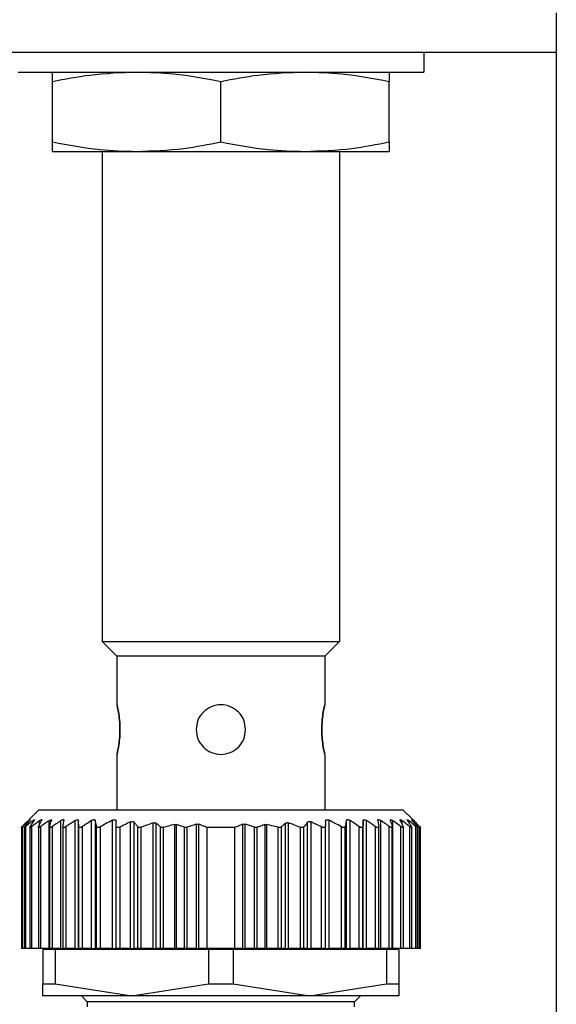
# Model space of a CAD drawing. Units: millimetres. Extents: x 177 to 2466, y 204 to 1686.
# Drawn here: x 818 to 845, y 512 to 562 of the extents above; entities that cross this region are included whole.
import ezdxf

# ---------------------------------------------------------------- set-up
doc = ezdxf.new("R2010")
doc.units = ezdxf.units.MM

msp = doc.modelspace()

# ---------------------------------------------------------------- linework, layer by layer
at = {"color": 7, "linetype": 'Continuous', "lineweight": 25}
for p, q in [((844.752, 562.191), (844.752, 449.755)), ((844.752, 560.191), (799.752, 560.191)), ((838.052, 560.191), (838.052, 559.191)), ((817.552, 559.191), (838.052, 559.191)), ((819.302, 555.669), (819.302, 558.712)), ((827.802, 555.669), (827.802, 558.712)), ((836.302, 555.669), (836.302, 558.712)), ((819.302, 555.191), (823.552, 555.191)), ((821.802, 555.191), (821.802, 530.441)), ((823.552, 555.191), (832.052, 555.191)), ((832.052, 555.191), (836.302, 555.191)), ((833.802, 555.191), (833.802, 530.441)), ((821.802, 530.441), (833.802, 530.441)), ((821.802, 530.441), (822.552, 529.691)), ((833.802, 530.441), (833.052, 529.691)), ((833.052, 529.691), (822.552, 529.691)), ((822.552, 529.691), (822.552, 527.241)), ((833.052, 529.691), (833.052, 527.241)), ((822.552, 524.741), (822.552, 521.941)), ((833.052, 524.741), (833.052, 521.941)), ((818.602, 521.941), (818.095, 521.434)), ((818.602, 521.941), (837.002, 521.941)), ((837.498, 521.445), (837.002, 521.941)), ((819.118, 514.941), (819.118, 521.39)), ((819.722, 514.941), (819.722, 521.397)), ((820.44, 514.941), (820.44, 521.391)), ((820.612, 514.941), (820.612, 521.391)), ((821.266, 514.941), (821.266, 521.395)), ((821.459, 514.941), (821.459, 521.394)), ((822.322, 514.941), (822.322, 521.41)), ((823.242, 514.941), (823.242, 521.327)), ((823.418, 514.941), (823.418, 521.313)), ((824.382, 514.941), (824.382, 521.279)), ((824.538, 514.941), (824.538, 521.261)), ((825.475, 514.941), (825.475, 521.195)), ((825.563, 514.941), (825.563, 521.192)), ((826.567, 514.941), (826.567, 521.21)), ((826.691, 514.941), (826.691, 521.207)), ((828.912, 514.941), (828.912, 521.207)), ((829.037, 514.941), (829.037, 521.21)), ((830.04, 514.941), (830.04, 521.192)), ((830.128, 514.941), (830.128, 521.195)), ((831.065, 514.941), (831.065, 521.261)), ((831.222, 514.941), (831.222, 521.279)), ((832.185, 514.941), (832.185, 521.313)), ((832.362, 514.941), (832.362, 521.327)), ((833.282, 514.941), (833.282, 521.41)), ((834.144, 514.941), (834.144, 521.394)), ((834.337, 514.941), (834.337, 521.395)), ((834.992, 514.941), (834.992, 521.391)), ((835.163, 514.941), (835.163, 521.391)), ((835.881, 514.941), (835.881, 521.397)), ((836.485, 514.941), (836.485, 521.39)), ((817.722, 521.102), (817.722, 514.941)), ((817.722, 521.102), (817.722, 521.102)), ((817.784, 514.941), (817.784, 521.095)), ((817.862, 521.098), (817.862, 514.941)), ((817.944, 514.941), (817.944, 521.091)), ((818.152, 521.1), (818.152, 514.941)), ((818.257, 514.941), (818.257, 521.094)), ((818.582, 521.1), (818.582, 514.941)), ((818.705, 514.941), (818.705, 521.094)), ((819.142, 521.103), (819.142, 514.941)), ((819.291, 514.941), (819.291, 521.097)), ((819.822, 521.097), (819.822, 514.941)), ((819.993, 514.941), (819.993, 521.09)), ((820.622, 514.941), (820.622, 521.096)), ((820.817, 514.941), (820.817, 521.095)), ((821.524, 514.941), (821.524, 521.098)), ((821.712, 514.941), (821.712, 521.079)), ((822.512, 514.941), (822.512, 521.137)), ((822.712, 514.941), (822.712, 521.07)), ((823.605, 514.941), (823.605, 521.079)), ((823.782, 514.941), (823.782, 521.055)), ((824.745, 514.941), (824.745, 521.08)), ((824.898, 514.941), (824.898, 521.054)), ((825.97, 514.941), (825.97, 521.056)), ((826.095, 514.941), (826.095, 521.058)), ((827.102, 514.941), (827.102, 521.041)), ((828.502, 521.041), (827.102, 521.041)), ((828.502, 514.941), (828.502, 521.041)), ((829.508, 514.941), (829.508, 521.058)), ((829.633, 514.941), (829.633, 521.056)), ((830.705, 514.941), (830.705, 521.054)), ((830.858, 514.941), (830.858, 521.08)), ((831.822, 514.941), (831.822, 521.055)), ((831.998, 514.941), (831.998, 521.079)), ((832.892, 514.941), (832.892, 521.07)), ((833.092, 514.941), (833.092, 521.137)), ((833.892, 514.941), (833.892, 521.079)), ((834.079, 514.941), (834.079, 521.098)), ((834.786, 514.941), (834.786, 521.095)), ((834.982, 514.941), (834.982, 521.096)), ((835.61, 514.941), (835.61, 521.09)), ((835.782, 514.941), (835.782, 521.098)), ((836.312, 514.941), (836.312, 521.097)), ((836.462, 514.941), (836.462, 521.102)), ((836.898, 514.941), (836.898, 521.094)), ((837.022, 514.941), (837.022, 521.1)), ((837.346, 514.941), (837.346, 521.094)), ((837.452, 514.941), (837.452, 521.1)), ((837.659, 514.941), (837.659, 521.091)), ((837.742, 514.941), (837.742, 521.098)), ((837.82, 514.941), (837.82, 521.095)), ((837.882, 514.941), (837.882, 521.102)), ((817.784, 514.941), (817.722, 514.941)), ((817.862, 514.941), (817.784, 514.941)), ((817.944, 514.941), (817.862, 514.941)), ((818.152, 514.941), (817.944, 514.941)), ((818.257, 514.941), (818.152, 514.941)), ((818.582, 514.941), (818.257, 514.941)), ((818.705, 514.941), (818.582, 514.941)), ((819.118, 514.941), (818.705, 514.941)), ((818.802, 514.891), (818.802, 513.147)), ((819.428, 514.891), (818.802, 514.891)), ((819.118, 514.941), (819.142, 514.941)), ((819.291, 514.941), (819.142, 514.941)), ((819.722, 514.941), (819.291, 514.941)), ((819.428, 514.891), (819.428, 513.147)), ((827.175, 514.891), (819.428, 514.891)), ((819.722, 514.941), (819.822, 514.941)), ((819.802, 514.941), (819.802, 514.891)), ((819.993, 514.941), (819.822, 514.941)), ((820.44, 514.941), (819.993, 514.941)), ((820.44, 514.941), (820.612, 514.941)), ((820.622, 514.941), (820.612, 514.941)), ((820.817, 514.941), (820.622, 514.941)), ((821.266, 514.941), (820.817, 514.941)), ((821.266, 514.941), (821.459, 514.941)), ((821.524, 514.941), (821.459, 514.941)), ((821.712, 514.941), (821.524, 514.941)), ((822.322, 514.941), (821.712, 514.941)), ((822.322, 514.941), (822.512, 514.941)), ((822.712, 514.941), (822.512, 514.941)), ((823.242, 514.941), (822.712, 514.941)), ((823.242, 514.941), (823.418, 514.941)), ((823.605, 514.941), (823.418, 514.941)), ((823.782, 514.941), (823.605, 514.941)), ((824.382, 514.941), (823.782, 514.941)), ((824.382, 514.941), (824.538, 514.941)), ((824.745, 514.941), (824.538, 514.941)), ((824.898, 514.941), (824.745, 514.941)), ((825.475, 514.941), (824.898, 514.941)), ((825.475, 514.941), (825.563, 514.941)), ((825.97, 514.941), (825.563, 514.941)), ((826.095, 514.941), (825.97, 514.941)), ((826.567, 514.941), (826.095, 514.941)), ((826.567, 514.941), (826.691, 514.941)), ((827.102, 514.941), (826.691, 514.941)), ((828.502, 514.941), (827.102, 514.941)), ((827.175, 514.891), (827.175, 513.147)), ((828.428, 514.891), (827.175, 514.891)), ((828.428, 514.891), (828.428, 513.147)), ((836.175, 514.891), (828.428, 514.891)), ((828.912, 514.941), (828.502, 514.941)), ((828.912, 514.941), (829.037, 514.941)), ((829.508, 514.941), (829.037, 514.941)), ((829.633, 514.941), (829.508, 514.941)), ((830.04, 514.941), (829.633, 514.941)), ((830.04, 514.941), (830.128, 514.941)), ((830.705, 514.941), (830.128, 514.941)), ((830.858, 514.941), (830.705, 514.941)), ((831.065, 514.941), (830.858, 514.941)), ((831.065, 514.941), (831.222, 514.941)), ((831.822, 514.941), (831.222, 514.941)), ((831.998, 514.941), (831.822, 514.941)), ((832.185, 514.941), (831.998, 514.941)), ((832.185, 514.941), (832.362, 514.941)), ((832.892, 514.941), (832.362, 514.941)), ((833.092, 514.941), (832.892, 514.941)), ((833.092, 514.941), (833.282, 514.941)), ((833.892, 514.941), (833.282, 514.941)), ((834.079, 514.941), (833.892, 514.941)), ((834.144, 514.941), (834.079, 514.941)), ((834.144, 514.941), (834.337, 514.941)), ((834.786, 514.941), (834.337, 514.941)), ((834.982, 514.941), (834.786, 514.941)), ((834.992, 514.941), (834.982, 514.941)), ((834.992, 514.941), (835.163, 514.941)), ((835.61, 514.941), (835.163, 514.941)), ((835.782, 514.941), (835.61, 514.941)), ((835.78, 514.941), (835.881, 514.941)), ((835.802, 514.891), (835.802, 514.941)), ((836.312, 514.941), (835.881, 514.941)), ((836.175, 514.891), (836.175, 513.147)), ((836.802, 514.891), (836.175, 514.891)), ((836.462, 514.941), (836.312, 514.941)), ((836.462, 514.941), (836.485, 514.941)), ((836.898, 514.941), (836.485, 514.941)), ((836.802, 514.891), (836.802, 513.147)), ((837.022, 514.941), (836.898, 514.941)), ((837.346, 514.941), (837.022, 514.941)), ((837.452, 514.941), (837.346, 514.941)), ((837.659, 514.941), (837.452, 514.941)), ((837.742, 514.941), (837.659, 514.941)), ((837.82, 514.941), (837.742, 514.941)), ((837.882, 514.941), (837.82, 514.941)), ((818.802, 513.147), (819.428, 513.147)), ((818.802, 512.541), (818.802, 513.147)), ((819.428, 513.147), (823.302, 512.541)), ((823.302, 512.541), (827.175, 513.147)), ((827.175, 513.147), (828.428, 513.147)), ((828.428, 513.147), (832.302, 512.541)), ((832.302, 512.541), (836.175, 513.147)), ((836.175, 513.147), (836.802, 513.147)), ((836.802, 513.147), (836.802, 512.541)), ((823.302, 512.541), (818.802, 512.541)), ((820.752, 512.541), (821.052, 512.241)), ((821.052, 512.241), (821.052, 511.991)), ((834.552, 512.241), (821.052, 512.241)), ((832.302, 512.541), (823.302, 512.541)), ((836.802, 512.541), (832.302, 512.541)), ((834.552, 512.241), (834.852, 512.541)), ((834.552, 511.991), (834.552, 512.241))]:
    msp.add_line(p, q, dxfattribs=at)
at = {"color": 8, "linetype": 'Continuous', "lineweight": 25}
for p, q in [((818.11, 521.354), (818.11, 521.391)), ((818.309, 521.3), (818.309, 521.393)), ((818.646, 521.204), (818.646, 521.393)), ((836.957, 521.204), (836.957, 521.393)), ((837.294, 521.3), (837.294, 521.393)), ((837.494, 521.354), (837.494, 521.391))]:
    msp.add_line(p, q, dxfattribs=at)
at = {"color": 7, "linetype": 'Continuous', "lineweight": 25}
for points, knots in [([(823.552, 559.191), (822.759, 559.161), (821.333, 559.108), (819.927, 558.834), (819.302, 558.712)], [0, 0, 0, 0, 0.555658, 1, 1, 1, 1]), ([(819.302, 558.712), (819.302, 558.863), (819.302, 559.131), (819.302, 559.173), (819.302, 559.191)], [0, 0, 0, 0, 0.564589, 1, 1, 1, 1]), ([(827.802, 558.712), (827.007, 558.863), (825.599, 559.131), (824.173, 559.173), (823.552, 559.191)], [0, 0, 0, 0, 0.5645881, 1, 1, 1, 1]), ([(832.052, 559.191), (831.259, 559.161), (829.833, 559.108), (828.427, 558.834), (827.802, 558.712)], [0, 0, 0, 0, 0.555658, 1, 1, 1, 1]), ([(836.302, 558.712), (835.507, 558.863), (834.099, 559.131), (832.673, 559.173), (832.052, 559.191)], [0, 0, 0, 0, 0.564588, 1, 1, 1, 1]), ([(836.302, 559.191), (836.302, 559.161), (836.302, 559.108), (836.302, 558.834), (836.302, 558.712)], [0, 0, 0, 0, 0.555661, 1, 1, 1, 1]), ([(819.302, 555.669), (820.097, 555.518), (821.505, 555.25), (822.931, 555.209), (823.552, 555.191)], [0, 0, 0, 0, 0.564588, 1, 1, 1, 1]), ([(819.302, 555.191), (819.302, 555.22), (819.302, 555.273), (819.302, 555.547), (819.302, 555.669)], [0, 0, 0, 0, 0.555661, 1, 1, 1, 1]), ([(823.552, 555.191), (824.344, 555.22), (825.77, 555.273), (827.177, 555.547), (827.802, 555.669)], [0, 0, 0, 0, 0.555658, 1, 1, 1, 1]), ([(827.802, 555.669), (828.597, 555.518), (830.005, 555.25), (831.431, 555.209), (832.052, 555.191)], [0, 0, 0, 0, 0.564588, 1, 1, 1, 1]), ([(832.052, 555.191), (832.844, 555.22), (834.27, 555.273), (835.677, 555.547), (836.302, 555.669)], [0, 0, 0, 0, 0.555658, 1, 1, 1, 1]), ([(836.302, 555.669), (836.302, 555.518), (836.302, 555.25), (836.302, 555.209), (836.302, 555.191)], [0, 0, 0, 0, 0.564589, 1, 1, 1, 1]), ([(822.552, 524.741), (822.556, 524.759), (822.566, 524.797), (822.627, 525.086), (822.686, 525.499), (822.711, 525.991), (822.686, 526.482), (822.627, 526.895), (822.566, 527.184), (822.556, 527.222), (822.552, 527.241)], [0, 0, 0, 0, 0.123866, 0.250037, 0.376183, 0.499997, 0.623804, 0.749946, 0.876123, 1, 1, 1, 1]), ([(822.552, 527.241), (822.556, 527.222), (822.566, 527.184), (822.627, 526.895), (822.686, 526.482), (822.711, 525.991), (822.686, 525.499), (822.627, 525.086), (822.566, 524.797), (822.556, 524.759), (822.552, 524.741)], [0, 0, 0, 0, 0.123874, 0.250043, 0.376184, 0.499998, 0.623801, 0.74994, 0.876117, 1, 1, 1, 1]), ([(829.052, 525.991), (829.033, 526.153), (828.995, 526.482), (828.706, 526.898), (828.293, 527.175), (827.802, 527.273), (827.31, 527.175), (826.897, 526.898), (826.608, 526.482), (826.57, 526.153), (826.552, 525.991)], [0, 0, 0, 0, 0.123804, 0.250005, 0.376113, 0.499998, 0.623873, 0.749978, 0.876186, 1, 1, 1, 1]), ([(833.052, 527.241), (833.047, 527.222), (833.038, 527.184), (832.976, 526.895), (832.917, 526.482), (832.892, 525.991), (832.917, 525.499), (832.976, 525.086), (833.038, 524.797), (833.047, 524.759), (833.052, 524.741)], [0, 0, 0, 0, 0.123874, 0.250043, 0.376184, 0.499998, 0.623801, 0.74994, 0.876117, 1, 1, 1, 1]), ([(833.052, 524.741), (833.047, 524.759), (833.038, 524.797), (832.976, 525.086), (832.917, 525.499), (832.892, 525.991), (832.917, 526.482), (832.976, 526.895), (833.038, 527.184), (833.047, 527.222), (833.052, 527.241)], [0, 0, 0, 0, 0.123866, 0.250037, 0.376183, 0.499997, 0.623804, 0.749946, 0.876123, 1, 1, 1, 1]), ([(826.552, 525.991), (826.57, 525.828), (826.608, 525.499), (826.897, 525.086), (827.31, 524.797), (827.639, 524.759), (827.802, 524.741)], [0, 0, 0, 0, 0.247585, 0.499949, 0.752247, 1, 1, 1, 1]), ([(827.802, 524.741), (827.964, 524.759), (828.293, 524.797), (828.706, 525.086), (828.995, 525.499), (829.033, 525.828), (829.052, 525.991)], [0, 0, 0, 0, 0.247736, 0.500035, 0.752395, 1, 1, 1, 1]), ([(817.768, 521.096), (817.821, 521.152), (817.917, 521.252), (818.013, 521.35), (818.055, 521.393)], [0, 0, 0, 0, 0.56, 1, 1, 1, 1]), ([(818.11, 521.391), (818.048, 521.337), (817.939, 521.239), (817.831, 521.139), (817.784, 521.095)], [0, 0, 0, 0, 0.559999, 1, 1, 1, 1]), ([(817.895, 521.092), (817.94, 521.148), (818.021, 521.248), (818.103, 521.346), (818.139, 521.389)], [0, 0, 0, 0, 0.56, 1, 1, 1, 1]), ([(818.309, 521.393), (818.241, 521.337), (818.118, 521.238), (817.997, 521.136), (817.944, 521.091)], [0, 0, 0, 0, 0.56, 1, 1, 1, 1]), ([(818.11, 521.391), (818.124, 521.404), (818.146, 521.423), (818.164, 521.436), (818.171, 521.439), (818.172, 521.435), (818.164, 521.421), (818.149, 521.402), (818.139, 521.389)], [0, 0, 0, 0, 0.251312, 0.37841, 0.499137, 0.619938, 0.747614, 1, 1, 1, 1]), ([(818.172, 521.092), (818.209, 521.149), (818.275, 521.25), (818.342, 521.349), (818.371, 521.392)], [0, 0, 0, 0, 0.56, 1, 1, 1, 1]), ([(818.646, 521.393), (818.573, 521.338), (818.443, 521.239), (818.314, 521.139), (818.257, 521.094)], [0, 0, 0, 0, 0.56, 1, 1, 1, 1]), ([(818.309, 521.393), (818.326, 521.405), (818.351, 521.424), (818.375, 521.438), (818.387, 521.442), (818.392, 521.438), (818.391, 521.424), (818.379, 521.405), (818.371, 521.392)], [0, 0, 0, 0, 0.25121, 0.378253, 0.498834, 0.619599, 0.747392, 1, 1, 1, 1]), ([(818.593, 521.094), (818.62, 521.151), (818.669, 521.253), (818.719, 521.352), (818.741, 521.396)], [0, 0, 0, 0, 0.56, 1, 1, 1, 1]), ([(818.646, 521.393), (818.664, 521.406), (818.692, 521.426), (818.722, 521.44), (818.739, 521.445), (818.749, 521.442), (818.754, 521.428), (818.746, 521.409), (818.741, 521.396)], [0, 0, 0, 0, 0.251354, 0.378475, 0.498946, 0.61965, 0.747405, 1, 1, 1, 1]), ([(819.118, 521.39), (819.041, 521.335), (818.902, 521.238), (818.766, 521.138), (818.705, 521.094)], [0, 0, 0, 0, 0.56, 1, 1, 1, 1]), ([(819.118, 521.39), (819.137, 521.402), (819.166, 521.421), (819.199, 521.434), (819.219, 521.438), (819.233, 521.435), (819.244, 521.422), (819.24, 521.403), (819.237, 521.39)], [0, 0, 0, 0, 0.25145, 0.378607, 0.499323, 0.620135, 0.747726, 1, 1, 1, 1]), ([(819.146, 521.095), (819.163, 521.15), (819.193, 521.25), (819.224, 521.347), (819.237, 521.39)], [0, 0, 0, 0, 0.56, 1, 1, 1, 1]), ([(819.722, 521.397), (819.641, 521.341), (819.497, 521.242), (819.354, 521.141), (819.291, 521.097)], [0, 0, 0, 0, 0.56, 1, 1, 1, 1]), ([(819.722, 521.397), (819.743, 521.41), (819.775, 521.43), (819.813, 521.443), (819.837, 521.447), (819.855, 521.443), (819.871, 521.429), (819.871, 521.409), (819.87, 521.396)], [0, 0, 0, 0, 0.251267, 0.378338, 0.498846, 0.619533, 0.747364, 1, 1, 1, 1]), ([(819.823, 521.092), (819.832, 521.149), (819.847, 521.252), (819.863, 521.352), (819.87, 521.396)], [0, 0, 0, 0, 0.56, 1, 1, 1, 1]), ([(820.44, 521.391), (820.356, 521.336), (820.207, 521.236), (820.058, 521.135), (819.993, 521.09)], [0, 0, 0, 0, 0.56, 1, 1, 1, 1]), ([(820.44, 521.391), (820.461, 521.404), (820.494, 521.423), (820.535, 521.437), (820.562, 521.44), (820.584, 521.437), (820.605, 521.423), (820.609, 521.403), (820.612, 521.391)], [0, 0, 0, 0, 0.251253, 0.378311, 0.498875, 0.619612, 0.74741, 1, 1, 1, 1]), ([(820.622, 521.096), (820.62, 521.151), (820.616, 521.251), (820.613, 521.348), (820.612, 521.391)], [0, 0, 0, 0, 0.56, 1, 1, 1, 1]), ([(821.266, 521.395), (821.182, 521.339), (821.032, 521.24), (820.883, 521.14), (820.817, 521.095)], [0, 0, 0, 0, 0.56, 1, 1, 1, 1]), ([(821.266, 521.395), (821.288, 521.407), (821.321, 521.426), (821.365, 521.44), (821.395, 521.444), (821.42, 521.44), (821.446, 521.426), (821.454, 521.407), (821.459, 521.394)], [0, 0, 0, 0, 0.251256, 0.378314, 0.498887, 0.619631, 0.747421, 1, 1, 1, 1]), ([(821.524, 521.098), (821.512, 521.153), (821.49, 521.253), (821.469, 521.351), (821.459, 521.394)], [0, 0, 0, 0, 0.56, 1, 1, 1, 1]), ([(822.322, 521.41), (822.207, 521.35), (822.002, 521.242), (821.8, 521.128), (821.712, 521.079)], [0, 0, 0, 0, 0.559996, 1, 1, 1, 1]), ([(822.322, 521.41), (822.334, 521.417), (822.359, 521.429), (822.398, 521.438), (822.434, 521.44), (822.463, 521.433), (822.486, 521.419), (822.507, 521.393), (822.51, 521.366), (822.512, 521.349)], [0, 0, 0, 0, 0.128318, 0.249562, 0.373713, 0.499609, 0.62039, 0.748374, 1, 1, 1, 1]), ([(822.512, 521.137), (822.512, 521.177), (822.512, 521.247), (822.512, 521.318), (822.512, 521.349)], [0, 0, 0, 0, 0.559999, 1, 1, 1, 1]), ([(823.242, 521.327), (823.142, 521.28), (822.964, 521.196), (822.789, 521.108), (822.712, 521.07)], [0, 0, 0, 0, 0.560062, 1, 1, 1, 1]), ([(823.242, 521.327), (823.26, 521.334), (823.295, 521.348), (823.347, 521.351), (823.391, 521.34), (823.409, 521.322), (823.418, 521.313)], [0, 0, 0, 0, 0.256036, 0.498556, 0.739828, 1, 1, 1, 1]), ([(823.605, 521.079), (823.571, 521.123), (823.508, 521.202), (823.445, 521.279), (823.418, 521.313)], [0, 0, 0, 0, 0.56, 1, 1, 1, 1]), ([(824.382, 521.279), (824.269, 521.239), (824.068, 521.167), (823.869, 521.089), (823.782, 521.055)], [0, 0, 0, 0, 0.56015, 1, 1, 1, 1]), ([(824.382, 521.279), (824.397, 521.283), (824.427, 521.292), (824.47, 521.291), (824.509, 521.281), (824.528, 521.268), (824.538, 521.261)], [0, 0, 0, 0, 0.252471, 0.498711, 0.741199, 1, 1, 1, 1]), ([(824.745, 521.08), (824.707, 521.114), (824.638, 521.175), (824.568, 521.235), (824.538, 521.261)], [0, 0, 0, 0, 0.56, 1, 1, 1, 1]), ([(825.475, 521.195), (825.367, 521.17), (825.174, 521.127), (824.982, 521.076), (824.898, 521.054)], [0, 0, 0, 0, 0.55999, 1, 1, 1, 1]), ([(825.475, 521.195), (825.49, 521.197), (825.521, 521.202), (825.549, 521.195), (825.563, 521.192)], [0, 0, 0, 0, 0.4983033, 1, 1, 1, 1]), ([(825.97, 521.056), (825.895, 521.083), (825.759, 521.13), (825.623, 521.173), (825.563, 521.192)], [0, 0, 0, 0, 0.560001, 1, 1, 1, 1]), ([(826.567, 521.21), (826.478, 521.183), (826.32, 521.135), (826.164, 521.081), (826.095, 521.058)], [0, 0, 0, 0, 0.559999, 1, 1, 1, 1]), ([(826.567, 521.21), (826.577, 521.213), (826.598, 521.218), (826.63, 521.22), (826.662, 521.217), (826.681, 521.211), (826.691, 521.207)], [0, 0, 0, 0, 0.252054, 0.498378, 0.746068, 1, 1, 1, 1]), ([(827.102, 521.041), (827.025, 521.073), (826.889, 521.13), (826.751, 521.184), (826.691, 521.207)], [0, 0, 0, 0, 0.560001, 1, 1, 1, 1]), ([(828.912, 521.207), (828.835, 521.177), (828.698, 521.124), (828.562, 521.066), (828.502, 521.041)], [0, 0, 0, 0, 0.559999, 1, 1, 1, 1]), ([(828.912, 521.207), (828.922, 521.211), (828.941, 521.217), (828.973, 521.22), (829.005, 521.218), (829.026, 521.213), (829.037, 521.21)], [0, 0, 0, 0, 0.252946, 0.498364, 0.746973, 1, 1, 1, 1]), ([(829.508, 521.058), (829.421, 521.088), (829.264, 521.141), (829.106, 521.189), (829.037, 521.21)], [0, 0, 0, 0, 0.560001, 1, 1, 1, 1]), ([(830.04, 521.192), (829.964, 521.168), (829.828, 521.125), (829.692, 521.077), (829.633, 521.056)], [0, 0, 0, 0, 0.559999, 1, 1, 1, 1]), ([(830.04, 521.192), (830.054, 521.195), (830.082, 521.202), (830.113, 521.197), (830.128, 521.195)], [0, 0, 0, 0, 0.501697, 1, 1, 1, 1]), ([(830.705, 521.054), (830.598, 521.082), (830.407, 521.133), (830.213, 521.176), (830.128, 521.195)], [0, 0, 0, 0, 0.55999, 1, 1, 1, 1]), ([(831.065, 521.261), (831.026, 521.228), (830.957, 521.168), (830.888, 521.107), (830.858, 521.08)], [0, 0, 0, 0, 0.56, 1, 1, 1, 1]), ([(831.065, 521.261), (831.075, 521.268), (831.094, 521.281), (831.132, 521.291), (831.176, 521.292), (831.206, 521.283), (831.222, 521.279)], [0, 0, 0, 0, 0.257103, 0.498753, 0.745878, 1, 1, 1, 1]), ([(831.822, 521.055), (831.71, 521.098), (831.511, 521.176), (831.31, 521.247), (831.222, 521.279)], [0, 0, 0, 0, 0.560202, 1, 1, 1, 1]), ([(832.185, 521.313), (832.15, 521.27), (832.087, 521.193), (832.025, 521.114), (831.998, 521.079)], [0, 0, 0, 0, 0.56, 1, 1, 1, 1]), ([(832.185, 521.313), (832.195, 521.322), (832.212, 521.34), (832.256, 521.351), (832.309, 521.348), (832.344, 521.334), (832.362, 521.327)], [0, 0, 0, 0, 0.259164, 0.499251, 0.748635, 1, 1, 1, 1]), ([(832.892, 521.07), (832.793, 521.119), (832.618, 521.207), (832.44, 521.29), (832.362, 521.327)], [0, 0, 0, 0, 0.560105, 1, 1, 1, 1]), ([(833.092, 521.349), (833.093, 521.367), (833.096, 521.394), (833.118, 521.42), (833.14, 521.433), (833.169, 521.44), (833.205, 521.439), (833.243, 521.429), (833.269, 521.417), (833.282, 521.41)], [0, 0, 0, 0, 0.26467, 0.383057, 0.498383, 0.624137, 0.748268, 0.870478, 1, 1, 1, 1]), ([(833.092, 521.349), (833.092, 521.309), (833.092, 521.239), (833.092, 521.168), (833.092, 521.137)], [0, 0, 0, 0, 0.560001, 1, 1, 1, 1]), ([(833.892, 521.079), (833.778, 521.142), (833.577, 521.255), (833.372, 521.363), (833.282, 521.41)], [0, 0, 0, 0, 0.559996, 1, 1, 1, 1]), ([(834.144, 521.394), (834.132, 521.339), (834.11, 521.241), (834.089, 521.142), (834.079, 521.098)], [0, 0, 0, 0, 0.56, 1, 1, 1, 1]), ([(834.144, 521.394), (834.149, 521.407), (834.157, 521.426), (834.183, 521.44), (834.208, 521.444), (834.238, 521.44), (834.282, 521.427), (834.315, 521.407), (834.337, 521.395)], [0, 0, 0, 0, 0.25129, 0.378368, 0.49892, 0.619661, 0.747431, 1, 1, 1, 1]), ([(834.786, 521.095), (834.703, 521.152), (834.554, 521.252), (834.403, 521.351), (834.337, 521.395)], [0, 0, 0, 0, 0.56, 1, 1, 1, 1]), ([(834.992, 521.391), (834.99, 521.336), (834.986, 521.239), (834.983, 521.14), (834.982, 521.096)], [0, 0, 0, 0, 0.56, 1, 1, 1, 1]), ([(834.992, 521.391), (834.994, 521.403), (834.998, 521.423), (835.019, 521.436), (835.041, 521.44), (835.068, 521.437), (835.109, 521.423), (835.142, 521.404), (835.163, 521.391)], [0, 0, 0, 0, 0.2513, 0.378382, 0.498922, 0.619653, 0.747426, 1, 1, 1, 1]), ([(835.61, 521.09), (835.527, 521.147), (835.379, 521.248), (835.229, 521.347), (835.163, 521.391)], [0, 0, 0, 0, 0.56, 1, 1, 1, 1]), ([(835.733, 521.396), (835.732, 521.409), (835.732, 521.429), (835.748, 521.443), (835.766, 521.447), (835.79, 521.443), (835.828, 521.43), (835.86, 521.41), (835.881, 521.397)], [0, 0, 0, 0, 0.251316, 0.378412, 0.498895, 0.619575, 0.74738, 1, 1, 1, 1]), ([(835.733, 521.396), (835.742, 521.34), (835.758, 521.239), (835.774, 521.137), (835.78, 521.092)], [0, 0, 0, 0, 0.56, 1, 1, 1, 1]), ([(836.312, 521.097), (836.232, 521.153), (836.089, 521.254), (835.944, 521.353), (835.881, 521.397)], [0, 0, 0, 0, 0.56, 1, 1, 1, 1]), ([(836.366, 521.39), (836.363, 521.403), (836.36, 521.422), (836.37, 521.435), (836.384, 521.438), (836.404, 521.435), (836.437, 521.421), (836.466, 521.402), (836.485, 521.39)], [0, 0, 0, 0, 0.251438, 0.378584, 0.499316, 0.620127, 0.747728, 1, 1, 1, 1]), ([(836.366, 521.39), (836.383, 521.336), (836.414, 521.238), (836.444, 521.138), (836.457, 521.095)], [0, 0, 0, 0, 0.56, 1, 1, 1, 1]), ([(836.898, 521.094), (836.821, 521.15), (836.684, 521.249), (836.546, 521.347), (836.485, 521.39)], [0, 0, 0, 0, 0.56, 1, 1, 1, 1]), ([(836.863, 521.396), (836.857, 521.409), (836.849, 521.428), (836.854, 521.441), (836.864, 521.445), (836.881, 521.441), (836.911, 521.426), (836.939, 521.407), (836.957, 521.393)], [0, 0, 0, 0, 0.251176, 0.378199, 0.498781, 0.619507, 0.747364, 1, 1, 1, 1]), ([(836.863, 521.396), (836.89, 521.34), (836.94, 521.241), (836.989, 521.139), (837.011, 521.094)], [0, 0, 0, 0, 0.56, 1, 1, 1, 1]), ([(837.346, 521.094), (837.274, 521.151), (837.145, 521.251), (837.015, 521.35), (836.957, 521.393)], [0, 0, 0, 0, 0.56, 1, 1, 1, 1]), ([(837.232, 521.392), (837.224, 521.405), (837.213, 521.424), (837.211, 521.438), (837.216, 521.442), (837.228, 521.438), (837.252, 521.425), (837.277, 521.405), (837.294, 521.393)], [0, 0, 0, 0, 0.251261, 0.378327, 0.498895, 0.619654, 0.747424, 1, 1, 1, 1]), ([(837.232, 521.392), (837.269, 521.337), (837.336, 521.238), (837.402, 521.137), (837.431, 521.092)], [0, 0, 0, 0, 0.56, 1, 1, 1, 1]), ([(837.659, 521.091), (837.592, 521.148), (837.47, 521.25), (837.348, 521.349), (837.294, 521.393)], [0, 0, 0, 0, 0.56, 1, 1, 1, 1]), ([(837.465, 521.389), (837.454, 521.402), (837.439, 521.421), (837.431, 521.435), (837.432, 521.439), (837.439, 521.436), (837.458, 521.423), (837.479, 521.404), (837.494, 521.391)], [0, 0, 0, 0, 0.2512937, 0.378382, 0.4989418, 0.6197217, 0.7474506, 1, 1, 1, 1]), ([(837.465, 521.389), (837.51, 521.334), (837.592, 521.236), (837.673, 521.136), (837.709, 521.092)], [0, 0, 0, 0, 0.56, 1, 1, 1, 1]), ([(837.82, 521.095), (837.759, 521.151), (837.651, 521.251), (837.542, 521.348), (837.494, 521.391)], [0, 0, 0, 0, 0.559999, 1, 1, 1, 1]), ([(837.548, 521.393), (837.536, 521.406), (837.517, 521.425), (837.504, 521.438), (837.5, 521.442), (837.504, 521.438), (837.517, 521.425), (837.536, 521.406), (837.548, 521.393)], [0, 0, 0, 0, 0.250717, 0.378015, 0.499691, 0.621374, 0.748808, 1, 1, 1, 1]), ([(837.548, 521.393), (837.602, 521.338), (837.698, 521.24), (837.793, 521.14), (837.835, 521.096)], [0, 0, 0, 0, 0.56, 1, 1, 1, 1]), ([(817.784, 521.095), (817.775, 521.087), (817.758, 521.072), (817.739, 521.055), (817.726, 521.045), (817.721, 521.041), (817.722, 521.045), (817.73, 521.055), (817.746, 521.072), (817.76, 521.088), (817.768, 521.096)], [0, 0, 0, 0, 0.139647, 0.267579, 0.386249, 0.498716, 0.611429, 0.730601, 0.859307, 1, 1, 1, 1]), ([(817.944, 521.091), (817.934, 521.083), (817.914, 521.067), (817.891, 521.05), (817.874, 521.04), (817.864, 521.036), (817.86, 521.04), (817.864, 521.051), (817.876, 521.068), (817.888, 521.084), (817.895, 521.092)], [0, 0, 0, 0, 0.139974, 0.268003, 0.386564, 0.498766, 0.611239, 0.730291, 0.859049, 1, 1, 1, 1]), ([(818.257, 521.094), (818.246, 521.086), (818.225, 521.07), (818.197, 521.052), (818.175, 521.041), (818.16, 521.037), (818.152, 521.04), (818.151, 521.05), (818.157, 521.068), (818.167, 521.084), (818.172, 521.092)], [0, 0, 0, 0, 0.140505, 0.268749, 0.38716, 0.498808, 0.611411, 0.73042, 0.859088, 1, 1, 1, 1]), ([(818.705, 521.094), (818.694, 521.086), (818.672, 521.07), (818.641, 521.054), (818.617, 521.043), (818.598, 521.04), (818.586, 521.043), (818.581, 521.054), (818.582, 521.071), (818.589, 521.086), (818.593, 521.094)], [0, 0, 0, 0, 0.139839, 0.267852, 0.386483, 0.498794, 0.6115, 0.730635, 0.859309, 1, 1, 1, 1]), ([(819.291, 521.097), (819.279, 521.089), (819.255, 521.073), (819.222, 521.055), (819.194, 521.044), (819.171, 521.04), (819.154, 521.044), (819.144, 521.054), (819.14, 521.071), (819.144, 521.086), (819.146, 521.095)], [0, 0, 0, 0, 0.1402197, 0.268394, 0.3869195, 0.4988147, 0.6116959, 0.7308264, 0.8594086, 1, 1, 1, 1]), ([(819.993, 521.09), (819.98, 521.082), (819.956, 521.066), (819.92, 521.049), (819.889, 521.038), (819.863, 521.035), (819.842, 521.039), (819.828, 521.049), (819.821, 521.067), (819.822, 521.083), (819.823, 521.092)], [0, 0, 0, 0, 0.140104, 0.268157, 0.38668, 0.498837, 0.611042, 0.729991, 0.858817, 1, 1, 1, 1]), ([(820.817, 521.095), (820.804, 521.087), (820.779, 521.071), (820.742, 521.054), (820.709, 521.043), (820.68, 521.04), (820.655, 521.044), (820.637, 521.054), (820.625, 521.072), (820.623, 521.088), (820.622, 521.096)], [0, 0, 0, 0, 0.140038, 0.268098, 0.386656, 0.498826, 0.611284, 0.730316, 0.859058, 1, 1, 1, 1]), ([(821.712, 521.079), (821.7, 521.072), (821.677, 521.061), (821.643, 521.049), (821.612, 521.043), (821.585, 521.043), (821.562, 521.049), (821.536, 521.064), (821.529, 521.084), (821.524, 521.098)], [0, 0, 0, 0, 0.135876, 0.26262, 0.382885, 0.499765, 0.612314, 0.731958, 1, 1, 1, 1]), ([(822.712, 521.07), (822.698, 521.063), (822.671, 521.051), (822.63, 521.042), (822.593, 521.041), (822.563, 521.049), (822.541, 521.063), (822.517, 521.089), (822.514, 521.118), (822.512, 521.137)], [0, 0, 0, 0, 0.132663, 0.257216, 0.37801, 0.499799, 0.606032, 0.724008, 1, 1, 1, 1]), ([(823.782, 521.055), (823.763, 521.049), (823.727, 521.037), (823.676, 521.037), (823.633, 521.052), (823.615, 521.07), (823.605, 521.079)], [0, 0, 0, 0, 0.255272, 0.498435, 0.735454, 1, 1, 1, 1]), ([(824.898, 521.054), (824.884, 521.051), (824.855, 521.045), (824.813, 521.047), (824.774, 521.059), (824.755, 521.073), (824.745, 521.08)], [0, 0, 0, 0, 0.240234, 0.480279, 0.730475, 1, 1, 1, 1]), ([(826.095, 521.058), (826.084, 521.055), (826.063, 521.049), (826.031, 521.046), (825.999, 521.048), (825.98, 521.053), (825.97, 521.056)], [0, 0, 0, 0, 0.254291, 0.501426, 0.747835, 1, 1, 1, 1]), ([(829.633, 521.056), (829.623, 521.053), (829.604, 521.048), (829.573, 521.046), (829.54, 521.049), (829.519, 521.055), (829.508, 521.058)], [0, 0, 0, 0, 0.252165, 0.498574, 0.745709, 1, 1, 1, 1]), ([(830.858, 521.08), (830.848, 521.073), (830.829, 521.059), (830.79, 521.047), (830.748, 521.045), (830.719, 521.051), (830.705, 521.054)], [0, 0, 0, 0, 0.2695246, 0.5197214, 0.759766, 1, 1, 1, 1]), ([(831.998, 521.079), (831.988, 521.07), (831.971, 521.052), (831.928, 521.038), (831.876, 521.037), (831.84, 521.049), (831.822, 521.055)], [0, 0, 0, 0, 0.263423, 0.499232, 0.743639, 1, 1, 1, 1]), ([(833.092, 521.137), (833.089, 521.118), (833.086, 521.089), (833.062, 521.063), (833.04, 521.049), (833.011, 521.041), (832.974, 521.042), (832.933, 521.051), (832.906, 521.063), (832.892, 521.07)], [0, 0, 0, 0, 0.274799, 0.392352, 0.498248, 0.620561, 0.741817, 0.866828, 1, 1, 1, 1]), ([(834.079, 521.098), (834.074, 521.084), (834.067, 521.064), (834.041, 521.049), (834.019, 521.043), (833.992, 521.043), (833.96, 521.049), (833.926, 521.061), (833.903, 521.072), (833.892, 521.079)], [0, 0, 0, 0, 0.267064, 0.386385, 0.498684, 0.615862, 0.73646, 0.863611, 1, 1, 1, 1]), ([(834.982, 521.096), (834.981, 521.088), (834.979, 521.072), (834.966, 521.054), (834.948, 521.044), (834.924, 521.04), (834.895, 521.043), (834.861, 521.054), (834.824, 521.071), (834.799, 521.087), (834.786, 521.095)], [0, 0, 0, 0, 0.140166, 0.268292, 0.386821, 0.498825, 0.611451, 0.730514, 0.859188, 1, 1, 1, 1]), ([(835.78, 521.092), (835.781, 521.083), (835.782, 521.067), (835.775, 521.05), (835.761, 521.039), (835.741, 521.035), (835.715, 521.038), (835.683, 521.048), (835.648, 521.066), (835.623, 521.082), (835.61, 521.09)], [0, 0, 0, 0, 0.14041, 0.268624, 0.387075, 0.498834, 0.611444, 0.730466, 0.859129, 1, 1, 1, 1]), ([(836.457, 521.095), (836.459, 521.086), (836.463, 521.071), (836.46, 521.054), (836.449, 521.044), (836.433, 521.04), (836.41, 521.044), (836.382, 521.055), (836.348, 521.073), (836.325, 521.088), (836.312, 521.097)], [0, 0, 0, 0, 0.1398133, 0.2677758, 0.3863976, 0.4988161, 0.611165, 0.7301974, 0.8589949, 1, 1, 1, 1]), ([(837.011, 521.094), (837.014, 521.086), (837.021, 521.071), (837.023, 521.054), (837.017, 521.043), (837.005, 521.04), (836.987, 521.043), (836.962, 521.053), (836.932, 521.07), (836.91, 521.086), (836.898, 521.094)], [0, 0, 0, 0, 0.139896, 0.267939, 0.386559, 0.498801, 0.611576, 0.730723, 0.859367, 1, 1, 1, 1]), ([(837.431, 521.092), (837.436, 521.084), (837.446, 521.068), (837.452, 521.051), (837.451, 521.04), (837.443, 521.037), (837.428, 521.041), (837.406, 521.052), (837.378, 521.07), (837.357, 521.086), (837.346, 521.094)], [0, 0, 0, 0, 0.140125, 0.268171, 0.386673, 0.498819, 0.610916, 0.729831, 0.858701, 1, 1, 1, 1]), ([(837.709, 521.092), (837.715, 521.084), (837.728, 521.068), (837.739, 521.051), (837.743, 521.04), (837.74, 521.036), (837.73, 521.04), (837.713, 521.05), (837.689, 521.067), (837.67, 521.083), (837.659, 521.091)], [0, 0, 0, 0, 0.140129, 0.268239, 0.386767, 0.498775, 0.611446, 0.730531, 0.859207, 1, 1, 1, 1]), ([(837.835, 521.096), (837.843, 521.088), (837.857, 521.072), (837.873, 521.056), (837.881, 521.045), (837.882, 521.041), (837.877, 521.045), (837.865, 521.055), (837.845, 521.071), (837.828, 521.087), (837.82, 521.095)], [0, 0, 0, 0, 0.139839, 0.267872, 0.386503, 0.498739, 0.611687, 0.730899, 0.859502, 1, 1, 1, 1])]:
    msp.add_open_spline(points, degree=3, knots=knots, dxfattribs=at)

doc.saveas('drawing.dxf')
